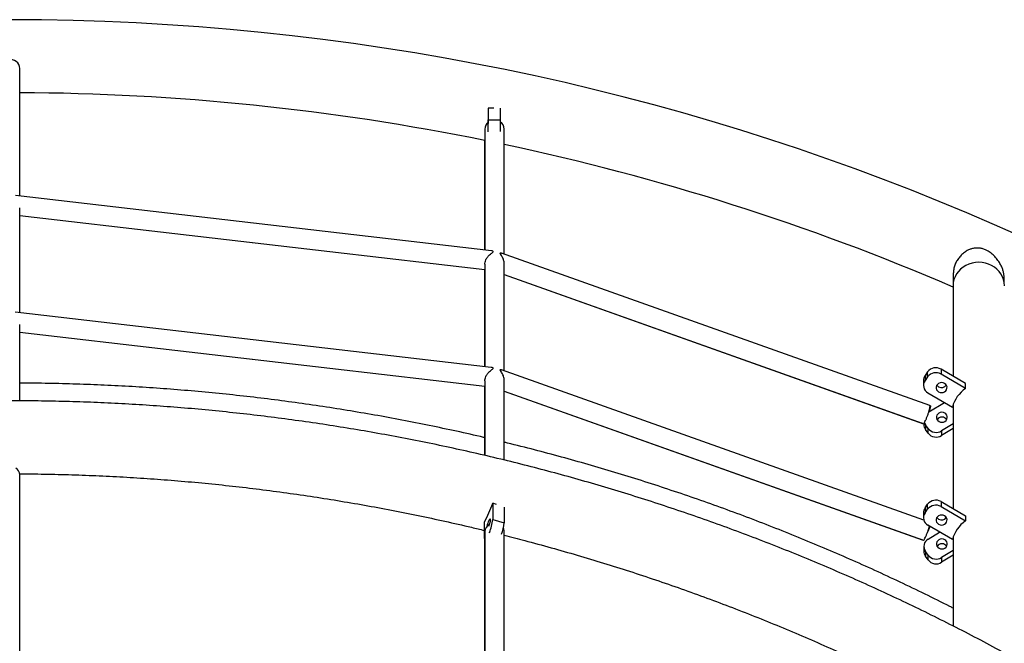
# Model space of a CAD drawing. Units: millimetres. Extents: x 5 to 415, y 5 to 292.
# Drawn here: x 339 to 359, y 138 to 151 of the extents above; entities that cross this region are included whole.
import ezdxf

# ---------------------------------------------------------------- set-up
doc = ezdxf.new("R2010")
doc.units = ezdxf.units.MM

msp = doc.modelspace()

# ---------------------------------------------------------------- linework, layer by layer
at = {"color": 7, "linetype": 'Continuous', "lineweight": 25}
for p, q in [((338.96685, 147.44495), (338.96685, 150.07931)), ((348.63544, 149.25953), (348.63544, 149.01462)), ((348.75409, 149.25946), (348.63544, 149.25953)), ((348.88544, 149.25861), (348.88544, 149.01446)), ((348.63544, 149.01462), (348.88544, 149.01446)), ((348.56685, 148.82729), (348.56685, 146.32991)), ((348.96685, 146.24603), (348.96685, 148.82729)), ((348.56116, 148.59281), (348.56116, 146.33057)), ((348.70133, 146.31429), (338.87674, 147.45542)), ((338.96685, 145.03716), (338.96685, 147.20182)), ((338.96685, 147.0447), (348.56685, 145.92966)), ((338.96685, 147.04404), (348.56685, 145.92899)), ((357.75079, 143.11948), (348.91133, 146.26579)), ((348.56116, 145.92966), (348.56116, 143.92279)), ((348.56685, 146.04028), (348.56685, 143.92212)), ((348.96685, 143.83824), (348.96685, 146.04526)), ((348.96685, 145.82405), (357.61769, 142.74487)), ((348.96685, 145.82203), (357.59078, 142.75242)), ((358.23616, 145.84624), (358.23616, 145.66022)), ((359.28616, 145.66022), (359.28616, 145.75813)), ((358.23116, 145.59401), (358.23116, 143.72444)), ((348.70099, 143.90654), (338.87639, 145.04767)), ((338.96685, 143.21642), (338.96685, 144.79433)), ((338.96685, 144.63691), (348.56685, 143.52187)), ((338.96685, 144.63625), (348.56685, 143.52121)), ((357.62743, 140.7556), (348.91138, 143.85799)), ((357.70645, 143.81602), (357.65224, 143.73941)), ((357.65224, 143.73941), (357.65224, 143.63663)), ((357.70645, 143.71323), (357.65224, 143.63663)), ((357.70645, 143.71323), (357.70645, 143.81602)), ((357.98293, 143.8704), (357.98293, 143.76762)), ((358.48714, 143.57394), (357.98293, 143.8704)), ((358.48714, 143.47115), (357.98293, 143.76762)), ((348.56116, 143.52187), (348.56116, 142.09108)), ((348.56685, 143.63249), (348.56685, 142.08973)), ((348.96685, 141.99455), (348.96685, 143.63748)), ((357.62031, 143.64059), (357.62031, 143.53781)), ((358.48714, 143.47115), (358.48714, 143.57394)), ((348.96685, 143.41626), (357.61769, 140.33709)), ((348.96685, 143.41424), (357.59078, 140.34464)), ((357.71191, 143.3846), (358.21612, 143.08813)), ((357.72954, 142.9872), (358.05256, 143.1843)), ((357.76489, 143.11243), (357.75106, 143.11735)), ((358.23116, 143.1373), (358.23116, 140.99044)), ((357.62754, 142.75135), (357.62754, 142.72798)), ((357.7162, 142.64802), (357.66091, 142.72463)), ((357.66091, 142.72463), (357.66091, 142.6263)), ((358.23116, 142.74155), (357.99344, 142.5965)), ((357.7162, 142.54969), (357.66091, 142.6263)), ((357.7162, 142.54969), (357.7162, 142.64802)), ((358.23116, 142.64322), (357.99344, 142.49817)), ((357.99344, 142.5965), (357.99344, 142.49817)), ((338.96685, 137.53249), (338.96685, 141.69141)), ((348.7292, 141.10144), (348.7292, 140.76566)), ((348.80462, 141.07868), (348.7292, 141.10144)), ((357.65224, 141.00541), (357.70645, 141.08201)), ((357.70645, 140.97923), (357.70645, 141.08201)), ((357.98293, 141.13639), (357.98293, 141.03361)), ((357.98293, 141.13639), (358.48714, 140.83993)), ((348.96412, 141.01879), (348.96412, 140.69479)), ((357.62031, 140.90658), (357.62031, 140.8038)), ((357.65224, 141.00541), (357.65224, 140.90262)), ((357.65224, 140.90262), (357.70645, 140.97923)), ((357.98293, 141.03361), (358.48714, 140.73714)), ((358.48714, 140.83993), (358.48714, 140.73714)), ((348.55819, 140.37627), (348.55819, 140.71206)), ((348.7292, 140.76566), (348.96412, 140.69479)), ((358.21612, 140.35412), (357.71191, 140.65059)), ((348.56685, 140.5186), (348.56685, 136.5408)), ((348.6608, 140.49798), (348.65401, 140.48253)), ((348.67607, 140.49337), (348.6608, 140.49798)), ((348.96685, 136.46517), (348.96685, 140.5186)), ((357.71695, 140.36394), (357.95371, 140.50841)), ((348.56116, 140.35043), (348.56116, 136.54138)), ((358.23116, 140.40329), (358.23116, 138.56871)), ((357.62754, 140.21073), (357.62754, 140.1124)), ((357.7162, 140.03245), (357.66091, 140.10905)), ((357.66091, 140.10905), (357.66091, 140.01072)), ((357.7162, 139.93412), (357.7162, 140.03245)), ((358.23116, 140.12598), (357.99344, 139.98092)), ((358.23116, 140.02765), (357.99344, 139.88259)), ((357.7162, 139.93412), (357.66091, 140.01072)), ((357.99344, 139.98092), (357.99344, 139.88259))]:
    msp.add_line(p, q, dxfattribs=at)
at = {"color": 7, "linetype": 'Continuous', "lineweight": 25, "flags": 128}
for points in [[(338.96685, 150.07931), (338.96218, 150.11939), (338.94837, 150.15759), (338.92607, 150.19213), (338.89633, 150.2214), (338.86053, 150.24402), (338.82036, 150.25894), (338.77768, 150.26546), (338.7345, 150.26328), (338.69282, 150.25249), (338.65461, 150.23361), (338.62165, 150.20752), (338.59548, 150.17542), (338.57732, 150.13883), (338.56802, 150.09947), (338.56685, 150.07931)], [(348.63544, 149.25953), (348.6354, 149.19634), (348.63536, 149.13404), (348.63532, 149.07307), (348.63527, 149.01389), (348.63524, 148.96767)], [(348.63531, 148.86697), (348.63532, 148.89037), (348.63534, 148.91939), (348.63535, 148.94343), (348.63535, 148.96053), (348.63535, 148.9693), (348.63534, 148.96905), (348.63532, 148.95978), (348.63531, 148.94226), (348.6353, 148.94025)], [(348.63532, 148.76708), (348.63533, 148.78759), (348.63536, 148.82648), (348.63538, 148.8656), (348.6354, 148.90341), (348.63542, 148.93849), (348.63543, 148.96948), (348.63544, 148.99518), (348.63544, 149.01462)], [(348.88544, 149.01446), (348.88544, 148.99503), (348.88543, 148.96933), (348.88542, 148.93834), (348.8854, 148.90327), (348.88538, 148.86544), (348.88536, 148.82633), (348.88533, 148.78744), (348.88533, 148.77709)], [(358.76116, 146.07715), (358.69198, 146.07301), (358.62398, 146.06068), (358.55834, 146.04037), (358.49616, 146.01242), (358.43851, 145.97731), (358.38639, 145.93564), (358.34068, 145.88812), (358.30216, 145.83558), (358.2715, 145.7789), (358.24922, 145.71905), (358.23569, 145.65707), (358.23116, 145.59401)], [(359.29116, 145.59401), (359.28662, 145.65707), (359.2731, 145.71905), (359.25081, 145.7789), (359.22015, 145.83558), (359.18163, 145.88812), (359.13592, 145.93564), (359.0838, 145.97731), (359.02616, 146.01242), (358.96398, 146.04037), (358.89833, 146.06068), (358.83034, 146.07301), (358.76116, 146.07715)], [(358.05546, 143.57582), (358.02635, 143.58799), (357.99467, 143.59219), (357.96296, 143.58809), (357.93381, 143.57601), (357.90958, 143.55693), (357.89222, 143.5324), (357.88315, 143.5044), (357.8831, 143.47521), (357.89207, 143.44719), (357.90933, 143.42261), (357.9335, 143.40346), (357.9626, 143.39129), (357.99429, 143.38709), (358.02599, 143.3912), (358.05514, 143.40328), (358.07938, 143.42235), (358.09673, 143.44688), (358.10581, 143.47487), (358.10586, 143.50406), (358.09689, 143.53209), (358.07962, 143.55667), (358.05546, 143.57582)], [(357.9335, 143.50624), (357.90933, 143.5254), (357.89712, 143.54103)], [(357.75196, 143.10776), (357.7622, 143.11266), (357.76861, 143.10922), (357.77078, 143.09752)], [(357.93879, 142.96316), (357.9149, 142.94355), (357.89799, 142.91855), (357.88942, 142.89019), (357.8899, 142.86075), (357.89937, 142.83263), (357.91708, 142.8081), (357.94158, 142.78915), (357.9709, 142.77732), (358.00266, 142.77355), (358.03428, 142.77817), (358.06321, 142.7908), (358.0871, 142.8104), (358.10401, 142.8354), (358.11258, 142.86377), (358.11211, 142.8932), (358.10264, 142.92133), (358.08493, 142.94585), (358.06042, 142.96481), (358.0311, 142.97664), (357.99935, 142.9804), (357.96772, 142.97578), (357.93879, 142.96316)], [(357.59597, 142.7526), (357.58995, 142.75279), (357.58716, 142.75574)], [(357.63797, 142.76771), (357.64253, 142.75647), (357.66091, 142.72463)], [(358.05546, 140.84182), (358.02635, 140.85398), (357.99467, 140.85818), (357.96296, 140.85408), (357.93381, 140.842), (357.90958, 140.82292), (357.89222, 140.79839), (357.88315, 140.7704), (357.8831, 140.74121), (357.89207, 140.71319), (357.90933, 140.6886), (357.9335, 140.66945), (357.9626, 140.65729), (357.99429, 140.65308), (358.02599, 140.65718), (358.05514, 140.66927), (358.07938, 140.68835), (358.09673, 140.71287), (358.10581, 140.74087), (358.10586, 140.77006), (358.09689, 140.79808), (358.07962, 140.82266), (358.05546, 140.84182)], [(348.65395, 140.63155), (348.65968, 140.64803), (348.66889, 140.6787), (348.67607, 140.70857), (348.68061, 140.73522), (348.68217, 140.75651), (348.68061, 140.7707), (348.67607, 140.77664), (348.66889, 140.77385), (348.65968, 140.76256), (348.64917, 140.74369), (348.63822, 140.71875), (348.62771, 140.68978), (348.6185, 140.65911), (348.61133, 140.62924), (348.60974, 140.62119)], [(357.9335, 140.77223), (357.90933, 140.79138), (357.89712, 140.80702)], [(357.59597, 140.34482), (357.58995, 140.345), (357.58716, 140.34795)], [(357.93879, 140.34759), (357.9149, 140.32798), (357.89799, 140.30298), (357.88942, 140.27461), (357.8899, 140.24518), (357.89937, 140.21706), (357.91708, 140.19252), (357.94158, 140.17358), (357.9709, 140.16174), (358.00266, 140.15798), (358.03428, 140.1626), (358.06321, 140.17522), (358.0871, 140.19483), (358.10401, 140.21983), (358.11258, 140.24819), (358.11211, 140.27763), (358.10264, 140.30575), (358.08493, 140.33028), (358.06042, 140.34923), (358.0311, 140.36106), (357.99935, 140.36482), (357.96772, 140.3602), (357.93879, 140.34759)]]:
    msp.add_lwpolyline(points, dxfattribs=at)
at = {"color": 7, "linetype": 'Continuous', "lineweight": 25}
for centre, radius, start, end in [((338.76116, 100.33151), 50.75375, 0, 180), ((338.76116, 100.33151), 49.24625, 78.514757, 89.760684), ((348.74833, 148.82573), 0.18148, 128.544609, 179.507296), ((348.78462, 148.8256), 0.18224, 0.530833, 56.414513), ((338.76116, 100.33151), 49.24625, 66.711568, 78.039459), ((357.87508, 143.68871), 0.21129, 59.308692, 142.949765), ((357.79111, 143.63997), 0.17079, 144.394291, 179.792385), ((357.87508, 143.58593), 0.21129, 59.308692, 142.949765), ((357.79435, 143.53719), 0.17344, 145.016282, 241.619612), ((357.99429, 143.60728), 0.11792, 238.966942, 325.81442), ((358.87685, 142.90801), 0.68484, 124.684018, 164.751117), ((357.4147, 143.14083), 0.3587, 336.027046, 353.064753), ((358.001, 142.76569), 0.11686, 32.114493, 147.885507), ((357.80105, 142.7286), 0.17351, 180.203178, 216.125798), ((357.88335, 142.77579), 0.21039, 217.393614, 301.550503), ((357.88335, 142.67746), 0.21039, 217.393614, 301.550503), ((338.80531, 141.68446), 0.16169, 2.464318, 59.999909), ((346.52124, 141.8389), 2.32786, 331.048662, 341.530637), ((357.87508, 140.9547), 0.21129, 59.307826, 142.948252), ((357.87508, 140.85192), 0.21129, 59.307826, 142.948252), ((357.79112, 140.90596), 0.17081, 144.39572, 179.792978), ((357.79434, 140.80318), 0.17343, 145.01517, 241.620724), ((348.73109, 140.51066), 0.16443, 114.19851, 177.233779), ((347.92352, 140.82897), 0.80816, 335.823162, 355.507151), ((348.1706, 140.7568), 0.79594, 338.385681, 355.531807), ((357.99428, 140.87329), 0.11793, 238.972005, 325.813473), ((358.8768, 140.17402), 0.68479, 124.682331, 164.751963), ((348.82427, 140.518), 0.14259, 0.240893, 29.397525), ((356.80694, 140.95359), 1.00458, 333.052867, 340.883205), ((348.59908, 140.36798), 0.04172, 168.533437, 219.423539), ((357.80356, 140.21129), 0.17551, 119.568725, 215.6295), ((358.001, 140.15012), 0.11686, 32.112296, 147.887704), ((357.80105, 140.11302), 0.17351, 180.203178, 216.125798), ((357.88336, 140.16022), 0.21039, 217.393173, 301.548563), ((357.88336, 140.06189), 0.21039, 217.393173, 301.548563)]:
    msp.add_arc(centre, radius, start, end, dxfattribs=at)
for points, knots in [([(359.28616, 145.75813), (359.28519, 145.78037), (359.28324, 145.82563), (359.26775, 145.89556), (359.24408, 145.96476), (359.20884, 146.0397), (359.15928, 146.11889), (359.09402, 146.19736), (359.01833, 146.26602), (358.9415, 146.31617), (358.86572, 146.34944), (358.79503, 146.36794), (358.72019, 146.37372), (358.64857, 146.36552), (358.58202, 146.34585), (358.51567, 146.31505), (358.44755, 146.26917), (358.3822, 146.20754), (358.32644, 146.13596), (358.28243, 146.05749), (358.25145, 145.97323), (358.23772, 145.90188), (358.23654, 145.85977), (358.23616, 145.84624)], [0, 0, 0, 0, 0.04162401, 0.08470052, 0.12628147, 0.16886441, 0.22771588, 0.28824996, 0.34846494, 0.41018033, 0.45303314, 0.49690071, 0.5398415, 0.58446816, 0.62172391, 0.6598628, 0.71089131, 0.76338844, 0.81498585, 0.86801407, 0.92026205, 0.9743925, 1, 1, 1, 1]), ([(348.56855, 146.04037), (348.56804, 146.04518), (348.56607, 146.06412), (348.57653, 146.10227), (348.59909, 146.15348), (348.6312, 146.19762), (348.66622, 146.23335), (348.69607, 146.25793), (348.72082, 146.27579), (348.73603, 146.28789), (348.74025, 146.29677), (348.73524, 146.30473), (348.72097, 146.31141), (348.70759, 146.31276), (348.70122, 146.3134)], [0, 0, 0, 0, 0.03726411, 0.14670807, 0.25230798, 0.40592685, 0.51018095, 0.61738741, 0.70852764, 0.77540967, 0.81757447, 0.8598387, 0.93323603, 1, 1, 1, 1]), ([(348.966, 146.04521), (348.96561, 146.05873), (348.96443, 146.09873), (348.94626, 146.15167), (348.9214, 146.20061), (348.90096, 146.23147), (348.88762, 146.2517), (348.88339, 146.2626), (348.88661, 146.26895), (348.89736, 146.27015), (348.90656, 146.26671), (348.91106, 146.26502)], [0, 0, 0, 0, 0.11540694, 0.34139212, 0.48585706, 0.63448836, 0.71430133, 0.77018099, 0.82632273, 0.91503649, 1, 1, 1, 1]), ([(348.56855, 143.63258), (348.56804, 143.63739), (348.56607, 143.65633), (348.57652, 143.69448), (348.59908, 143.74569), (348.63119, 143.78983), (348.66622, 143.82555), (348.69605, 143.85014), (348.72082, 143.868), (348.73601, 143.88008), (348.74025, 143.88897), (348.73521, 143.89686), (348.72106, 143.90409), (348.70728, 143.90408), (348.70071, 143.90408)], [0, 0, 0, 0, 0.03722659, 0.14664187, 0.25221188, 0.40578393, 0.5100074, 0.61718517, 0.70828008, 0.77519055, 0.81723354, 0.8593886, 0.93298989, 1, 1, 1, 1]), ([(348.966, 143.63742), (348.96561, 143.65094), (348.96443, 143.69094), (348.94626, 143.74388), (348.9214, 143.79282), (348.90096, 143.82368), (348.88763, 143.8439), (348.88339, 143.8548), (348.88662, 143.86115), (348.89739, 143.86234), (348.9066, 143.8589), (348.9111, 143.85722)], [0, 0, 0, 0, 0.11538044, 0.34131372, 0.48574281, 0.63435196, 0.71412958, 0.76986905, 0.82588925, 0.91478965, 1, 1, 1, 1]), ([(348.56116, 142.45755), (348.53219, 142.46446), (348.31674, 142.51587), (347.91305, 142.60461), (347.35011, 142.72328), (346.78537, 142.83373), (346.21916, 142.93684), (345.65154, 143.03236), (345.08263, 143.12031), (344.51252, 143.2007), (343.94134, 143.27347), (343.36918, 143.33864), (342.79615, 143.39617), (342.22236, 143.44608), (341.64792, 143.48835), (341.07294, 143.52294), (340.49752, 143.54995), (339.92178, 143.569), (339.41151, 143.58008), (339.09317, 143.58155), (338.96685, 143.58213)], [0, 0, 0, 0, 0.00924035, 0.06871599, 0.12819198, 0.18766812, 0.24714454, 0.30662124, 0.36609798, 0.42557509, 0.48505222, 0.54452957, 0.60400701, 0.66348464, 0.72296232, 0.78244011, 0.84191797, 0.90139592, 0.96087392, 1, 1, 1, 1]), ([(380.76491, 102.41118), (380.76468, 102.51028), (380.76404, 102.7959), (380.7569, 103.26798), (380.74094, 103.8273), (380.71699, 104.38636), (380.68517, 104.94505), (380.64547, 105.50325), (380.59789, 106.06088), (380.54245, 106.61782), (380.47915, 107.17397), (380.40801, 107.72923), (380.32904, 108.28348), (380.24226, 108.83663), (380.14768, 109.38858), (380.04531, 109.93921), (379.93519, 110.48843), (379.81731, 111.03613), (379.69173, 111.58221), (379.55845, 112.12656), (379.4175, 112.66909), (379.2689, 113.2097), (379.11269, 113.74827), (378.94889, 114.28471), (378.77753, 114.81892), (378.59865, 115.3508), (378.41229, 115.88025), (378.21846, 116.40716), (378.01722, 116.93145), (377.80859, 117.453), (377.59262, 117.97173), (377.36936, 118.48754), (377.13883, 119.00032), (376.90108, 119.50999), (376.65617, 120.01644), (376.40413, 120.51959), (376.145, 121.01932), (375.87886, 121.51557), (375.60573, 122.00822), (375.32567, 122.49719), (375.03873, 122.98238), (374.74498, 123.46371), (374.44445, 123.94108), (374.13722, 124.4144), (373.82333, 124.88359), (373.50286, 125.34855), (373.17584, 125.8092), (372.84236, 126.26546), (372.50246, 126.71722), (372.15622, 127.16442), (371.8037, 127.60697), (371.44496, 128.04478), (371.08008, 128.47778), (370.70911, 128.90586), (370.33215, 129.32898), (369.94923, 129.74702), (369.56046, 130.15994), (369.16589, 130.56763), (368.76561, 130.97003), (368.35968, 131.36707), (367.94817, 131.75865), (367.53119, 132.14472), (367.10879, 132.5252), (366.68106, 132.90002), (366.24808, 133.2691), (365.80992, 133.63238), (365.36668, 133.9898), (364.91844, 134.34127), (364.46526, 134.68674), (364.00726, 135.02615), (363.54451, 135.35942), (363.0771, 135.68649), (362.60511, 136.00731), (362.12864, 136.32181), (361.64777, 136.62993), (361.16259, 136.93163), (360.6732, 137.22682), (360.17969, 137.51547), (359.68215, 137.79751), (359.18067, 138.07291), (358.67536, 138.3416), (358.16629, 138.60353), (357.65357, 138.85865), (357.13731, 139.10693), (356.61758, 139.3483), (356.09449, 139.58273), (355.56814, 139.81015), (355.03863, 140.03055), (354.50606, 140.24388), (353.97053, 140.45009), (353.43213, 140.64915), (352.89097, 140.84101), (352.34716, 141.02564), (351.80079, 141.20302), (351.25196, 141.37309), (350.70079, 141.53585), (350.14736, 141.69124), (349.5918, 141.83925), (349.0342, 141.97983), (348.47466, 142.11299), (347.9133, 142.23867), (347.35021, 142.35685), (346.78551, 142.46753), (346.2193, 142.57068), (345.65169, 142.66626), (345.08278, 142.75428), (344.51268, 142.8347), (343.94149, 142.90753), (343.36933, 142.97274), (342.79631, 143.03033), (342.22253, 143.08027), (341.64809, 143.12256), (341.07311, 143.1572), (340.49769, 143.18417), (339.92195, 143.20347), (339.34599, 143.2151), (338.76992, 143.21905), (338.19385, 143.21533), (337.61788, 143.20393), (337.04213, 143.18487), (336.4667, 143.15812), (335.89171, 143.12373), (335.31725, 143.08167), (334.74344, 143.03195), (334.17039, 142.97461), (333.5982, 142.90963), (333.02698, 142.83703), (332.45684, 142.75683), (331.88788, 142.66904), (331.32022, 142.57369), (330.75396, 142.47076), (330.1892, 142.36032), (329.62606, 142.24235), (329.06464, 142.1169), (328.50504, 141.98398), (327.94737, 141.84361), (327.39173, 141.69583), (326.83823, 141.54065), (326.28698, 141.37813), (325.73807, 141.20827), (325.19162, 141.0311), (324.64771, 140.84669), (324.10646, 140.65503), (323.56797, 140.45619), (323.03233, 140.25019), (322.49966, 140.03707), (321.97004, 139.81688), (321.44358, 139.58966), (320.92039, 139.35543), (320.40054, 139.11427), (319.88416, 138.86619), (319.37132, 138.61127), (318.86213, 138.34953), (318.35668, 138.08104), (317.85507, 137.80584), (317.3574, 137.52398), (316.86376, 137.23551), (316.37422, 136.9405), (315.88891, 136.63899), (315.40789, 136.33105), (314.93128, 136.01673), (314.45914, 135.69609), (313.99157, 135.36919), (313.52867, 135.03609), (313.07051, 134.69686), (312.61718, 134.35155), (312.16877, 134.00024), (311.72537, 133.64299), (311.28705, 133.27987), (310.8539, 132.91094), (310.42599, 132.53628), (310.00343, 132.15594), (309.58626, 131.77003), (309.17459, 131.37859), (308.76848, 130.9817), (308.36801, 130.57944), (307.97326, 130.17188), (307.5843, 129.75911), (307.20121, 129.34119), (306.82405, 128.91821), (306.4529, 128.49024), (306.08783, 128.05738), (305.7289, 127.61969), (305.37619, 127.17727), (305.02975, 126.73018), (304.68966, 126.27853), (304.35598, 125.82239), (304.02876, 125.36185), (303.70808, 124.89699), (303.39399, 124.42791), (303.08656, 123.95468), (302.78584, 123.47741), (302.49187, 122.99618), (302.20474, 122.51108), (301.92447, 122.0222), (301.65114, 121.52964), (301.38478, 121.03348), (301.12545, 120.53382), (300.8732, 120.03076), (300.62807, 119.52438), (300.39012, 119.01479), (300.15938, 118.50208), (299.9359, 117.98634), (299.71972, 117.46768), (299.51088, 116.94619), (299.30942, 116.42197), (299.11539, 115.89511), (298.9288, 115.36572), (298.74971, 114.83389), (298.57813, 114.29974), (298.41412, 113.76334), (298.25769, 113.22482), (298.10888, 112.68426), (297.96771, 112.14178), (297.83421, 111.59746), (297.70841, 111.05142), (297.59032, 110.50375), (297.47998, 109.95457), (297.37739, 109.40397), (297.28259, 108.85205), (297.19558, 108.29892), (297.1164, 107.74469), (297.04504, 107.18946), (296.98152, 106.63333), (296.92586, 106.0764), (296.87806, 105.51879), (296.83814, 104.96059), (296.80611, 104.40192), (296.78193, 103.84287), (296.76576, 103.28355), (296.75835, 102.80627), (296.75766, 102.51547), (296.75741, 102.41118)], [0, 0, 0, 0, 0.00231856, 0.00668186, 0.01104517, 0.01540852, 0.01977183, 0.02413517, 0.02849849, 0.03286185, 0.0372252, 0.04158857, 0.04595193, 0.05031532, 0.05467873, 0.05904215, 0.06340558, 0.06776904, 0.07213252, 0.07649601, 0.08085954, 0.08522309, 0.08958665, 0.09395024, 0.09831388, 0.10267753, 0.10704123, 0.11140495, 0.11576869, 0.12013248, 0.12449629, 0.12886017, 0.13322405, 0.13758798, 0.14195195, 0.14631597, 0.15068, 0.15504411, 0.15940823, 0.16377241, 0.16813661, 0.17250088, 0.17686517, 0.18122952, 0.18559391, 0.18995834, 0.19432283, 0.19868736, 0.20305193, 0.20741655, 0.21178123, 0.21614594, 0.22051071, 0.22487549, 0.22924034, 0.23360524, 0.23797019, 0.24233517, 0.24670022, 0.25106531, 0.25543044, 0.25979562, 0.26416084, 0.26852611, 0.27289141, 0.27725678, 0.28162217, 0.28598762, 0.29035309, 0.29471863, 0.29908421, 0.30344983, 0.30781546, 0.31218116, 0.3165469, 0.32091269, 0.3252785, 0.32964435, 0.33401023, 0.33837616, 0.34274211, 0.34710812, 0.35147414, 0.35584021, 0.36020633, 0.36457246, 0.36893861, 0.3733048, 0.37767103, 0.38203727, 0.38640356, 0.39076986, 0.39513619, 0.39950256, 0.40386893, 0.40823534, 0.41260176, 0.41696822, 0.42133468, 0.42570118, 0.43006769, 0.43443421, 0.43880075, 0.44316731, 0.44753388, 0.45190047, 0.45626707, 0.46063368, 0.46500031, 0.46936694, 0.47373358, 0.47810023, 0.48246689, 0.48683356, 0.49120022, 0.4955669, 0.49993357, 0.50430025, 0.50866693, 0.51303361, 0.51740028, 0.52176696, 0.52613363, 0.5305003, 0.53486696, 0.53923361, 0.54360026, 0.5479669, 0.55233353, 0.55670015, 0.56106676, 0.56543335, 0.56979994, 0.5741665, 0.57853306, 0.5828996, 0.58726611, 0.59163262, 0.5959991, 0.60036555, 0.604732, 0.60909841, 0.61346481, 0.61783118, 0.62219753, 0.62656386, 0.63093015, 0.63529641, 0.63966266, 0.64402887, 0.64839505, 0.65276119, 0.65712731, 0.66149338, 0.66585944, 0.67022547, 0.67459145, 0.6789574, 0.68332332, 0.68768917, 0.69205501, 0.69642081, 0.70078656, 0.70515228, 0.70951795, 0.71388359, 0.71824918, 0.72261474, 0.72698024, 0.7313457, 0.73571111, 0.7400765, 0.74444181, 0.74880711, 0.75317237, 0.75753756, 0.7619027, 0.76626781, 0.77063288, 0.77499789, 0.77936284, 0.78372774, 0.78809262, 0.79245744, 0.79682221, 0.80118695, 0.80555164, 0.80991627, 0.81428086, 0.81864539, 0.82300988, 0.82737434, 0.83173875, 0.83610312, 0.84046743, 0.8448317, 0.84919593, 0.85356012, 0.85792426, 0.86228836, 0.86665242, 0.87101644, 0.87538042, 0.87974435, 0.88410827, 0.88847212, 0.89283595, 0.89719976, 0.90156352, 0.90592725, 0.91029094, 0.91465459, 0.91901822, 0.92338183, 0.92774541, 0.93210897, 0.9364725, 0.940836, 0.94519949, 0.94956293, 0.95392639, 0.9582898, 0.96265321, 0.96701661, 0.97137998, 0.97574335, 0.98010671, 0.98447005, 0.98883339, 0.99319672, 0.99756005, 1, 1, 1, 1]), ([(357.61854, 142.74731), (357.62033, 142.7466), (357.62483, 142.74481), (357.64021, 142.7664), (357.66142, 142.80641), (357.68542, 142.86128), (357.70913, 142.92367), (357.73008, 142.98705), (357.74581, 143.04405), (357.75397, 143.0841), (357.75478, 143.09927), (357.75509, 143.10513)], [0, 0, 0, 0, 0.08012225, 0.20183529, 0.32260613, 0.44288069, 0.56275734, 0.68242945, 0.80281637, 0.9238606, 1, 1, 1, 1]), ([(357.75509, 143.10513), (357.75498, 143.11333), (357.75486, 143.1218), (357.7508, 143.11922), (357.75068, 143.11914)], [0, 0, 0, 0, 0.96861906, 1, 1, 1, 1]), ([(358.23116, 138.93753), (358.20931, 138.94878), (358.01785, 139.0474), (357.65327, 139.22691), (357.13728, 139.47554), (356.61748, 139.71661), (356.09441, 139.95091), (355.56805, 140.17818), (355.03854, 140.39843), (354.50596, 140.61162), (353.97042, 140.81769), (353.43203, 141.01662), (352.89086, 141.20834), (352.34705, 141.39286), (351.80067, 141.57011), (351.25185, 141.74008), (350.70066, 141.90268), (350.14727, 142.05813), (349.59156, 142.20545), (349.19799, 142.30626), (348.98915, 142.35578), (348.96685, 142.36107)], [0, 0, 0, 0, 0.00746547, 0.06543882, 0.12341252, 0.18138689, 0.23936169, 0.29733685, 0.35531247, 0.41328849, 0.47126491, 0.52924171, 0.5872187, 0.64519639, 0.70317408, 0.76115222, 0.81913068, 0.87710944, 0.93508856, 0.99306792, 1, 1, 1, 1]), ([(338.96256, 141.70893), (339.0879, 141.70834), (339.4017, 141.70685), (339.90385, 141.69572), (340.46888, 141.67664), (341.03357, 141.64962), (341.59783, 141.61502), (342.16153, 141.57277), (342.72456, 141.52288), (343.28683, 141.46537), (343.84821, 141.40025), (344.4086, 141.32753), (344.96789, 141.24723), (345.52597, 141.15936), (346.08274, 141.06393), (346.63807, 140.96096), (347.19189, 140.85056), (347.74397, 140.73229), (348.19948, 140.62951), (348.47021, 140.56338), (348.55819, 140.54189)], [0, 0, 0, 0, 0.0387893, 0.09710966, 0.15543002, 0.21375039, 0.27207082, 0.33039125, 0.38871175, 0.44703235, 0.50535304, 0.56367381, 0.62199471, 0.68031568, 0.73863695, 0.79695831, 0.85527984, 0.91360144, 0.97192341, 1, 1, 1, 1]), ([(357.61854, 140.33953), (357.62033, 140.33881), (357.62483, 140.33701), (357.64018, 140.35858), (357.66139, 140.39855), (357.68542, 140.45346), (357.70902, 140.51566), (357.73005, 140.57879), (357.73942, 140.6143), (357.74401, 140.63171)], [0, 0, 0, 0, 0.10030123, 0.25294796, 0.40441155, 0.55524394, 0.70559653, 0.85567475, 1, 1, 1, 1]), ([(348.96685, 140.44111), (349.10774, 140.40532), (349.43095, 140.32323), (349.93404, 140.18609), (350.47643, 140.03122), (351.01647, 139.86878), (351.55414, 139.69912), (352.08931, 139.52216), (352.62189, 139.33797), (353.15176, 139.14658), (353.67883, 138.94804), (354.20299, 138.74237), (354.72415, 138.52963), (355.24219, 138.30983), (355.75702, 138.08305), (356.26854, 137.8493), (356.77667, 137.60869), (357.28119, 137.36105), (357.76641, 137.11533), (358.08154, 136.94877), (358.23116, 136.86968)], [0, 0, 0, 0, 0.043714744, 0.100283499, 0.156852684, 0.21342213, 0.269991735, 0.326561661, 0.383132001, 0.439702617, 0.496273497, 0.552844888, 0.609416524, 0.665988673, 0.72256115, 0.779134064, 0.835707097, 0.892280927, 0.948854933, 1, 1, 1, 1])]:
    msp.add_open_spline(points, degree=3, knots=knots, dxfattribs=at)

doc.saveas('drawing.dxf')
